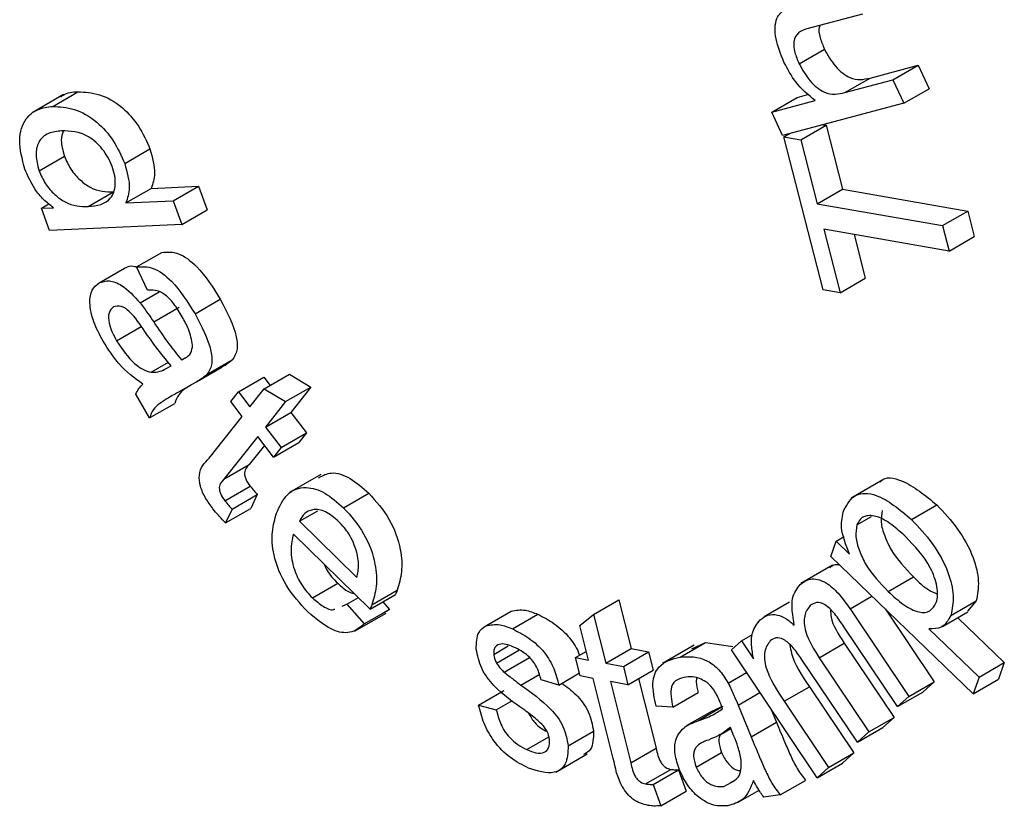
# Model space of a CAD drawing. Units: millimetres. Extents: x 4 to 420, y -29 to 291.
# Drawn here: x 358 to 359, y 174 to 175 of the extents above; entities that cross this region are included whole.
import ezdxf

# ---------------------------------------------------------------- set-up
doc = ezdxf.new("R2010")
doc.units = ezdxf.units.MM

msp = doc.modelspace()

# ---------------------------------------------------------------- linework, layer by layer
at = {"color": 7, "linetype": 'Continuous', "lineweight": 25}
for p, q in [((358.511369, 175.210381), (358.444714, 175.192752)), ((358.435353, 175.151005), (358.465658, 175.1685)), ((358.520585, 175.133847), (358.578134, 175.149078)), ((358.54783, 175.131584), (358.578134, 175.149078)), ((358.578134, 175.149078), (358.591101, 175.121025)), ((358.49028, 175.116352), (358.520585, 175.133847)), ((358.49028, 175.116352), (358.54783, 175.131584)), ((358.54783, 175.131584), (358.560796, 175.10353)), ((357.541375, 175.099884), (357.571679, 175.117378)), ((358.560796, 175.10353), (358.591101, 175.121025)), ((357.554506, 175.11401), (357.516625, 175.092142)), ((358.402644, 175.093127), (358.432949, 175.110621)), ((358.402644, 175.093127), (358.45473, 175.106927)), ((358.560796, 175.10353), (358.415611, 175.065073)), ((358.432949, 175.110621), (358.446948, 175.11433)), ((358.415611, 175.065073), (358.402644, 175.093127)), ((358.437393, 175.059697), (358.467698, 175.077191)), ((358.463887, 175.077861), (358.467698, 175.077191)), ((358.467698, 175.077191), (358.487294, 175.000853)), ((358.417288, 175.063228), (358.424614, 175.067458)), ((358.464274, 174.88031), (358.417288, 175.063228)), ((358.417288, 175.063228), (358.437393, 175.059697)), ((358.437393, 175.059697), (358.456989, 174.983358)), ((357.627626, 175.031375), (357.657931, 175.048869)), ((357.525057, 175.022827), (357.555361, 175.040321)), ((357.583808, 174.979867), (357.614113, 174.997362)), ((357.628937, 174.984225), (357.659242, 175.001719)), ((357.659242, 175.001719), (357.7161, 175.004269)), ((357.685795, 174.986775), (357.7161, 175.004269)), ((357.7161, 175.004269), (357.726517, 174.975921)), ((358.456989, 174.983358), (358.487294, 175.000853)), ((358.487294, 175.000853), (358.637396, 174.974558)), ((357.628937, 174.984225), (357.685795, 174.986775)), ((357.685795, 174.986775), (357.696212, 174.958427)), ((357.527971, 174.977864), (357.536913, 174.983026)), ((357.527971, 174.977864), (357.542467, 174.978496)), ((357.537696, 174.951388), (357.527971, 174.977864)), ((357.696212, 174.958427), (357.726517, 174.975921)), ((358.456989, 174.983358), (358.607092, 174.957063)), ((358.607092, 174.957063), (358.637396, 174.974558)), ((358.637396, 174.974558), (358.645264, 174.944023)), ((357.696212, 174.958427), (357.537696, 174.951388)), ((358.614959, 174.926528), (358.464857, 174.952823)), ((358.464857, 174.952823), (358.48438, 174.876779)), ((358.607092, 174.957063), (358.614959, 174.926528)), ((358.501292, 174.94644), (358.514685, 174.894273)), ((358.614959, 174.926528), (358.645264, 174.944023)), ((357.641654, 174.907559), (357.671958, 174.925053)), ((357.596998, 174.888543), (357.627303, 174.906038)), ((357.654839, 174.8798), (357.641654, 174.907559)), ((358.48438, 174.876779), (358.514685, 174.894273)), ((358.48438, 174.876779), (358.464274, 174.88031)), ((357.646134, 174.864636), (357.668735, 174.877683)), ((357.711879, 174.85133), (357.742183, 174.868824)), ((357.662379, 174.841757), (357.692683, 174.859251)), ((357.617942, 174.81904), (357.648246, 174.836534)), ((357.695634, 174.796271), (357.700699, 174.799195)), ((357.726193, 174.77884), (357.756498, 174.796334)), ((357.659246, 174.781441), (357.679964, 174.793401)), ((357.677495, 174.786048), (357.683286, 174.789309)), ((357.713783, 174.770072), (357.744088, 174.787567)), ((357.76393, 174.75793), (357.794235, 174.775425)), ((357.794235, 174.775425), (357.801739, 174.76563)), ((357.794781, 174.761613), (357.825086, 174.779108)), ((357.825086, 174.779108), (357.850692, 174.763779)), ((357.712389, 174.769269), (357.691372, 174.757385)), ((357.777626, 174.740056), (357.794781, 174.761613)), ((357.794781, 174.761613), (357.820387, 174.746285)), ((357.820387, 174.746285), (357.850692, 174.763779)), ((357.850692, 174.763779), (357.82647, 174.733388)), ((357.657279, 174.72672), (357.640998, 174.75513)), ((357.754824, 174.746447), (357.76393, 174.75793)), ((357.76393, 174.75793), (357.777626, 174.740056)), ((357.657279, 174.72672), (357.687584, 174.744214)), ((357.76852, 174.728572), (357.754824, 174.746447)), ((357.820387, 174.746285), (357.796165, 174.715893)), ((357.728672, 174.678474), (357.76852, 174.728572)), ((357.796165, 174.715893), (357.82647, 174.733388)), ((357.82647, 174.733388), (357.845228, 174.708889)), ((357.796165, 174.715893), (357.814924, 174.691395)), ((357.787059, 174.70441), (357.746556, 174.653512)), ((357.805818, 174.679911), (357.787059, 174.70441)), ((357.814924, 174.691395), (357.845228, 174.708889)), ((357.845228, 174.708889), (357.836122, 174.697406)), ((357.795093, 174.693918), (357.776861, 174.671007)), ((357.805818, 174.679911), (357.836122, 174.697406)), ((357.814924, 174.691395), (357.805818, 174.679911)), ((357.746556, 174.653512), (357.776861, 174.671007)), ((357.862714, 174.659195), (357.824833, 174.637327)), ((357.74754, 174.627666), (357.777844, 174.645161)), ((358.535499, 174.652731), (358.497619, 174.630863)), ((357.756172, 174.617551), (357.786477, 174.635046)), ((357.786477, 174.635046), (357.778791, 174.618536)), ((357.889841, 174.619218), (357.920145, 174.636713)), ((358.570044, 174.605163), (358.600349, 174.622658)), ((357.748487, 174.601042), (357.778791, 174.618536)), ((357.756172, 174.617551), (357.748487, 174.601042)), ((357.836808, 174.60302), (357.858823, 174.615729)), ((358.504664, 174.598617), (358.521924, 174.608581)), ((357.836808, 174.60302), (357.905649, 174.535729)), ((357.921639, 174.497855), (357.829705, 174.58773)), ((358.479713, 174.579287), (358.489477, 174.584924)), ((358.473303, 174.56099), (358.479713, 174.579287)), ((358.479713, 174.579287), (358.49574, 174.56381)), ((358.643839, 174.396296), (358.473303, 174.56099)), ((358.475461, 174.550557), (358.43758, 174.528689)), ((357.852434, 174.511266), (357.882738, 174.52876)), ((358.542035, 174.518957), (358.572339, 174.536451)), ((357.921639, 174.497855), (357.951943, 174.515349)), ((357.923715, 174.50305), (357.95402, 174.520544)), ((357.888259, 174.501469), (357.893738, 174.503657)), ((357.893738, 174.503657), (357.907549, 174.511629)), ((357.893738, 174.503657), (357.91439, 174.480041)), ((357.936775, 174.506593), (357.944695, 174.497536)), ((358.189214, 174.491306), (358.219519, 174.5088)), ((358.219519, 174.5088), (358.234161, 174.450589)), ((358.423948, 174.50605), (358.393643, 174.488555)), ((358.617286, 174.490405), (358.647591, 174.507899)), ((358.647591, 174.507899), (358.637107, 174.495228)), ((357.902769, 174.471317), (357.94065, 174.493185)), ((357.91439, 174.480041), (357.944695, 174.497536)), ((357.944695, 174.497536), (357.936185, 174.492134)), ((358.060296, 174.477925), (358.0906, 174.49542)), ((358.09213, 174.474185), (358.122435, 174.491679)), ((358.172714, 174.47816), (358.189214, 174.491306)), ((358.189214, 174.491306), (358.203856, 174.433095)), ((358.496402, 174.49822), (358.566919, 174.3932)), ((358.538737, 174.497798), (358.597223, 174.410695)), ((358.607291, 174.477086), (358.637596, 174.49458)), ((358.183095, 174.43692), (358.172714, 174.47816)), ((358.625519, 174.487608), (358.681173, 174.433875)), ((358.366515, 174.459806), (358.379471, 174.467285)), ((358.553223, 174.381086), (358.488498, 174.477462)), ((358.590842, 174.474335), (358.650869, 174.416381)), ((358.309742, 174.454592), (358.271861, 174.432724)), ((358.293024, 174.440512), (358.323328, 174.458006)), ((358.307113, 174.450271), (358.323328, 174.458006)), ((358.323328, 174.458006), (358.356077, 174.453008)), ((358.35424, 174.448932), (358.366515, 174.459806)), ((358.366515, 174.459806), (358.380939, 174.438314)), ((358.45925, 174.439625), (358.489555, 174.45712)), ((358.489555, 174.45712), (358.549253, 174.36823)), ((358.06962, 174.443688), (358.087067, 174.45376)), ((358.073117, 174.433174), (358.099891, 174.44863)), ((358.16776, 174.439758), (358.180526, 174.447127)), ((358.203856, 174.433095), (358.234161, 174.450589)), ((358.224873, 174.429248), (358.255177, 174.446743)), ((358.234161, 174.450589), (358.255177, 174.446743)), ((358.255177, 174.446743), (358.260714, 174.424787)), ((358.456992, 174.295903), (358.35424, 174.448932)), ((358.082186, 174.42226), (358.112491, 174.439754)), ((358.173297, 174.417803), (358.16776, 174.439758)), ((358.16776, 174.439758), (358.183095, 174.43692)), ((358.203856, 174.433095), (358.224873, 174.429248)), ((358.50518, 174.338579), (358.438416, 174.438025)), ((358.45925, 174.439625), (358.518949, 174.350736)), ((358.650869, 174.416381), (358.681173, 174.433875)), ((358.681173, 174.433875), (358.674144, 174.41379)), ((358.147494, 174.406977), (358.172401, 174.421355)), ((358.224873, 174.429248), (358.230409, 174.407293)), ((358.230409, 174.407293), (358.260714, 174.424787)), ((358.350464, 174.409245), (358.37239, 174.421902)), ((358.147494, 174.406977), (358.126405, 174.41301)), ((358.188631, 174.414965), (358.173297, 174.417803)), ((358.21278, 174.31909), (358.188631, 174.414965)), ((358.230409, 174.407293), (358.209393, 174.41114)), ((358.209393, 174.41114), (358.233942, 174.313687)), ((358.243212, 174.414684), (358.264247, 174.331181)), ((358.566919, 174.3932), (358.597223, 174.410695)), ((358.597223, 174.410695), (358.583528, 174.39858)), ((358.650869, 174.416381), (358.643839, 174.396296)), ((358.643839, 174.396296), (358.674144, 174.41379)), ((358.051372, 174.382972), (358.081676, 174.400466)), ((358.284209, 174.380364), (358.314514, 174.397858)), ((358.417399, 174.387487), (358.447704, 174.404982)), ((358.447704, 174.404982), (358.501028, 174.325576)), ((358.553223, 174.381086), (358.583528, 174.39858)), ((358.07268, 174.377401), (358.09204, 174.388577)), ((358.417399, 174.387487), (358.470723, 174.308081)), ((358.566919, 174.3932), (358.553223, 174.381086)), ((358.051372, 174.382972), (358.07268, 174.377401)), ((358.284209, 174.380364), (358.264213, 174.381561)), ((358.331162, 174.37578), (358.300858, 174.358286)), ((358.362229, 174.383021), (358.377891, 174.344957)), ((358.401688, 174.378268), (358.408196, 174.362452)), ((358.377891, 174.344957), (358.408196, 174.362452)), ((358.518949, 174.350736), (358.549253, 174.36823)), ((358.549253, 174.36823), (358.535485, 174.356073)), ((358.158858, 174.334086), (358.189163, 174.351581)), ((358.342042, 174.348185), (358.353612, 174.354864)), ((358.357348, 174.345797), (358.35305, 174.356227)), ((358.50518, 174.338579), (358.535485, 174.356073)), ((358.518949, 174.350736), (358.50518, 174.338579)), ((358.10914, 174.329602), (358.135557, 174.344852)), ((358.233942, 174.313687), (358.264247, 174.331181)), ((358.311964, 174.308779), (358.342269, 174.326273)), ((358.470723, 174.308081), (358.501028, 174.325576)), ((358.501028, 174.325576), (358.487296, 174.313398)), ((358.143864, 174.302502), (358.181745, 174.32437)), ((358.456992, 174.295903), (358.487296, 174.313398)), ((358.251572, 174.288494), (358.281876, 174.305989)), ((358.260459, 174.287906), (358.290763, 174.305401)), ((358.290763, 174.305401), (358.300088, 174.279871)), ((358.470723, 174.308081), (358.456992, 174.295903)), ((358.345328, 174.285312), (358.358224, 174.292757)), ((358.412858, 174.275266), (358.443163, 174.29276)), ((358.260459, 174.287906), (358.269783, 174.262376)), ((358.269783, 174.262376), (358.300088, 174.279871)), ((358.362581, 174.266494), (358.387518, 174.28089)), ((358.412858, 174.275266), (358.393153, 174.272467))]:
    msp.add_line(p, q, dxfattribs=at)
at = {"color": 1, "linetype": 'Continuous', "lineweight": 25}
for p, q in [((357.677495, 174.786048), (357.68324, 174.789365)), ((358.496402, 174.49822), (358.522625, 174.513358)), ((358.102219, 174.406741), (358.124215, 174.419439)), ((358.362229, 174.383021), (358.388365, 174.398109)), ((358.314295, 174.364047), (358.343037, 174.380639))]:
    msp.add_line(p, q, dxfattribs=at)
at = {"color": 7, "linetype": 'Continuous', "lineweight": 25}
for points, knots in [([(358.417287, 175.15277), (358.41348, 175.162191), (358.405899, 175.180957), (358.406361, 175.205912), (358.418145, 175.216622), (358.427156, 175.219464), (358.431674, 175.220889)], [0, 0, 0, 0, 0.28039427, 0.55848272, 0.77860342, 1, 1, 1, 1]), ([(358.444714, 175.192752), (358.441198, 175.191559), (358.434202, 175.189186), (358.428207, 175.179176), (358.429655, 175.164603), (358.433451, 175.155545), (358.435353, 175.151005)], [0, 0, 0, 0, 0.28116093, 0.55956368, 0.77929364, 1, 1, 1, 1]), ([(358.460733, 175.196988), (358.460299, 175.196287), (358.458221, 175.192928), (358.460226, 175.181835), (358.463844, 175.172951), (358.465658, 175.1685)], [0, 0, 0, 0, 0.11635761, 0.55719934, 1, 1, 1, 1]), ([(358.465658, 175.1685), (358.469737, 175.161246), (358.477878, 175.146771), (358.500006, 175.129438), (358.512771, 175.132173), (358.520585, 175.133847)], [0, 0, 0, 0, 0.28038861, 0.55954918, 1, 1, 1, 1]), ([(358.45473, 175.106927), (358.446406, 175.113639), (358.431515, 175.125644), (358.421641, 175.144469), (358.417287, 175.15277)], [0, 0, 0, 0, 0.559036938, 1, 1, 1, 1]), ([(358.435353, 175.151005), (358.439432, 175.143752), (358.447573, 175.129276), (358.469702, 175.111944), (358.482467, 175.114678), (358.49028, 175.116352)], [0, 0, 0, 0, 0.28038861, 0.55954918, 1, 1, 1, 1]), ([(357.551113, 175.111214), (357.552011, 175.111996), (357.557423, 175.116708), (357.565196, 175.117074), (357.571679, 175.117378)], [0, 0, 0, 0, 0.16593559, 1, 1, 1, 1]), ([(357.571679, 175.117378), (357.580088, 175.116928), (357.596862, 175.116031), (357.623328, 175.101867), (357.645529, 175.076823), (357.653795, 175.05819), (357.657931, 175.048869)], [0, 0, 0, 0, 0.280939159, 0.560422266, 0.780113204, 1, 1, 1, 1]), ([(357.508083, 175.024802), (357.504977, 175.036753), (357.49876, 175.060669), (357.5075, 175.085213), (357.522838, 175.097404), (357.535192, 175.099057), (357.541375, 175.099884)], [0, 0, 0, 0, 0.27881778, 0.55799208, 0.77882158, 1, 1, 1, 1]), ([(357.541375, 175.099884), (357.549784, 175.099434), (357.566558, 175.098536), (357.593023, 175.084372), (357.615224, 175.059328), (357.623491, 175.040695), (357.627626, 175.031375)], [0, 0, 0, 0, 0.280939159, 0.560422266, 0.780113204, 1, 1, 1, 1]), ([(357.55212, 175.070589), (357.546601, 175.070002), (357.535595, 175.068832), (357.524219, 175.05902), (357.519919, 175.042356), (357.523346, 175.029328), (357.525057, 175.022827)], [0, 0, 0, 0, 0.28121349, 0.56079804, 0.78083509, 1, 1, 1, 1]), ([(357.554136, 175.070136), (357.552977, 175.066664), (357.55025, 175.05849), (357.553495, 175.046957), (357.555361, 175.040321)], [0, 0, 0, 0, 0.4246676, 1, 1, 1, 1]), ([(357.61251, 175.02803), (357.610982, 175.031704), (357.607926, 175.039049), (357.598765, 175.052401), (357.578555, 175.069938), (357.562693, 175.070329), (357.55212, 175.070589)], [0, 0, 0, 0, 0.12567012, 0.25125885, 0.50093497, 1, 1, 1, 1]), ([(357.657931, 175.048869), (357.6608, 175.038583), (357.665933, 175.020177), (357.66129, 175.00737), (357.659242, 175.001719)], [0, 0, 0, 0, 0.55883438, 1, 1, 1, 1]), ([(357.555361, 175.040321), (357.557731, 175.034975), (357.562471, 175.02428), (357.574031, 175.011228), (357.592191, 174.998083), (357.605075, 174.997659), (357.614113, 174.997362)], [0, 0, 0, 0, 0.186728407, 0.373573818, 0.560535834, 1, 1, 1, 1]), ([(357.542467, 174.978496), (357.538462, 174.981475), (357.530456, 174.98743), (357.517454, 175.003159), (357.511635, 175.016599), (357.508083, 175.024802)], [0, 0, 0, 0, 0.28058819, 0.56094663, 1, 1, 1, 1]), ([(357.525057, 175.022827), (357.527426, 175.017481), (357.532167, 175.006785), (357.543726, 174.993734), (357.561886, 174.980589), (357.57477, 174.980165), (357.583808, 174.979867)], [0, 0, 0, 0, 0.18672841, 0.37357382, 0.56053583, 1, 1, 1, 1]), ([(357.583808, 174.979867), (357.594203, 174.981113), (357.6098, 174.982982), (357.616847, 175.002419), (357.616168, 175.016563), (357.61373, 175.024207), (357.61251, 175.02803)], [0, 0, 0, 0, 0.498981818, 0.748703283, 0.874333869, 1, 1, 1, 1]), ([(357.627626, 175.031375), (357.630495, 175.021089), (357.635628, 175.002683), (357.630986, 174.989875), (357.628937, 174.984225)], [0, 0, 0, 0, 0.55883438, 1, 1, 1, 1]), ([(357.671958, 174.925053), (357.678493, 174.925512), (357.691521, 174.926427), (357.719167, 174.905722), (357.733442, 174.882838), (357.742183, 174.868824)], [0, 0, 0, 0, 0.28063168, 0.55945327, 1, 1, 1, 1]), ([(357.627303, 174.906038), (357.631097, 174.907934), (357.635413, 174.91009), (357.640994, 174.907839), (357.641668, 174.907567)], [0, 0, 0, 0, 0.879249, 1, 1, 1, 1]), ([(357.641654, 174.907559), (357.648189, 174.908018), (357.661217, 174.908932), (357.688863, 174.888227), (357.703137, 174.865344), (357.711879, 174.85133)], [0, 0, 0, 0, 0.28063168, 0.55945327, 1, 1, 1, 1]), ([(357.596998, 174.888543), (357.600916, 174.88985), (357.608756, 174.892465), (357.62707, 174.885421), (357.638909, 174.872513), (357.646134, 174.864636)], [0, 0, 0, 0, 0.28026887, 0.56078335, 1, 1, 1, 1]), ([(357.601843, 174.818533), (357.597737, 174.826242), (357.589552, 174.841611), (357.584735, 174.864089), (357.587645, 174.880984), (357.593879, 174.886022), (357.596998, 174.888543)], [0, 0, 0, 0, 0.28085911, 0.56000086, 0.77984924, 1, 1, 1, 1]), ([(357.696581, 174.84788), (357.693406, 174.853184), (357.687089, 174.86374), (357.675277, 174.876195), (357.663921, 174.880149), (357.65787, 174.879916), (357.654839, 174.8798)], [0, 0, 0, 0, 0.28096929, 0.559183642, 0.779169034, 1, 1, 1, 1]), ([(357.742183, 174.868824), (357.75015, 174.853859), (357.761249, 174.833007), (357.763228, 174.806641), (357.758744, 174.799774), (357.756498, 174.796334)], [0, 0, 0, 0, 0.55924895, 0.77917816, 1, 1, 1, 1]), ([(357.614081, 174.859754), (357.611951, 174.857682), (357.607686, 174.853534), (357.608301, 174.837609), (357.614284, 174.826084), (357.617942, 174.81904)], [0, 0, 0, 0, 0.27954892, 0.55960887, 1, 1, 1, 1]), ([(357.651816, 174.830399), (357.646134, 174.838839), (357.639031, 174.849391), (357.628577, 174.858118), (357.62137, 174.861641), (357.616991, 174.860507), (357.614081, 174.859754)], [0, 0, 0, 0, 0.50099771, 0.62641308, 0.75176023, 1, 1, 1, 1]), ([(357.646134, 174.864636), (357.649252, 174.860453), (357.654822, 174.852984), (357.66007, 174.845187), (357.662379, 174.841757)], [0, 0, 0, 0, 0.55995148, 1, 1, 1, 1]), ([(357.709001, 174.813875), (357.707773, 174.820274), (357.705571, 174.831745), (357.699337, 174.842933), (357.696581, 174.84788)], [0, 0, 0, 0, 0.557831737, 1, 1, 1, 1]), ([(357.711879, 174.85133), (357.719845, 174.836364), (357.730945, 174.815513), (357.732923, 174.789147), (357.72844, 174.78228), (357.726193, 174.77884)], [0, 0, 0, 0, 0.55924895, 0.77917816, 1, 1, 1, 1]), ([(357.662379, 174.841757), (357.668289, 174.832924), (357.678839, 174.817157), (357.690503, 174.802651), (357.695634, 174.796271)], [0, 0, 0, 0, 0.560166973, 1, 1, 1, 1]), ([(357.683286, 174.789309), (357.677127, 174.796621), (357.666123, 174.809687), (357.65619, 174.824067), (357.651816, 174.830399)], [0, 0, 0, 0, 0.55968908, 1, 1, 1, 1]), ([(357.649339, 174.767097), (357.639334, 174.77452), (357.62146, 174.787782), (357.607839, 174.809133), (357.601843, 174.818533)], [0, 0, 0, 0, 0.55972773, 1, 1, 1, 1]), ([(357.617942, 174.81904), (357.624731, 174.809035), (357.634214, 174.795062), (357.649544, 174.784282), (357.656013, 174.782388), (357.659246, 174.781441)], [0, 0, 0, 0, 0.55768528, 0.77891608, 1, 1, 1, 1]), ([(357.699859, 174.798416), (357.702617, 174.800133), (357.707525, 174.803188), (357.708551, 174.810619), (357.709001, 174.813875)], [0, 0, 0, 0, 0.56189621, 1, 1, 1, 1]), ([(357.695634, 174.796271), (357.696428, 174.796661), (357.697847, 174.797358), (357.699244, 174.798093), (357.699859, 174.798416)], [0, 0, 0, 0, 0.560004426, 1, 1, 1, 1]), ([(357.756498, 174.796334), (357.75407, 174.794306), (357.750149, 174.791032), (357.74575, 174.788539), (357.744075, 174.787589)], [0, 0, 0, 0, 0.61922146, 1, 1, 1, 1]), ([(357.659246, 174.781441), (357.662993, 174.781559), (357.669693, 174.781771), (357.675108, 174.78474), (357.677495, 174.786048)], [0, 0, 0, 0, 0.55922872, 1, 1, 1, 1]), ([(357.726193, 174.77884), (357.723759, 174.776821), (357.719411, 174.773216), (357.714535, 174.770476), (357.712389, 174.769269)], [0, 0, 0, 0, 0.559803945, 1, 1, 1, 1]), ([(357.640998, 174.75513), (357.642225, 174.757777), (357.644417, 174.762505), (357.647834, 174.765694), (357.649339, 174.767097)], [0, 0, 0, 0, 0.55974951, 1, 1, 1, 1]), ([(357.707579, 174.766549), (357.704977, 174.764919), (357.699545, 174.761514), (357.691806, 174.755219), (357.688991, 174.747882), (357.687584, 174.744214)], [0, 0, 0, 0, 0.31487117, 0.65747582, 1, 1, 1, 1]), ([(357.691372, 174.757385), (357.686879, 174.754799), (357.679478, 174.750538), (357.669473, 174.744177), (357.661498, 174.73773), (357.658686, 174.730389), (357.657279, 174.72672)], [0, 0, 0, 0, 0.3403037, 0.56050253, 0.78027708, 1, 1, 1, 1]), ([(357.733371, 174.618054), (357.73031, 174.622216), (357.724205, 174.630517), (357.717475, 174.645035), (357.715819, 174.665328), (357.723364, 174.673045), (357.728672, 174.678474)], [0, 0, 0, 0, 0.1874761, 0.37387852, 0.55956072, 1, 1, 1, 1]), ([(357.776861, 174.671007), (357.77418, 174.668328), (357.770824, 174.664974), (357.771428, 174.657041), (357.773354, 174.65136), (357.776049, 174.64764), (357.777844, 174.645161)], [0, 0, 0, 0, 0.49907352, 0.62498833, 0.75007474, 1, 1, 1, 1]), ([(357.859892, 174.655088), (357.864759, 174.6578), (357.875119, 174.663571), (357.897914, 174.655952), (357.91273, 174.64313), (357.920145, 174.636713)], [0, 0, 0, 0, 0.30682511, 0.65304757, 1, 1, 1, 1]), ([(358.532307, 174.649757), (358.532804, 174.650408), (358.538011, 174.657232), (358.563975, 174.6525), (358.586547, 174.633981), (358.600349, 174.622658)], [0, 0, 0, 0, 0.03936841, 0.41261779, 1, 1, 1, 1]), ([(357.746556, 174.653512), (357.743876, 174.650834), (357.740519, 174.64748), (357.741123, 174.639547), (357.74305, 174.633866), (357.745744, 174.630146), (357.74754, 174.627666)], [0, 0, 0, 0, 0.499073521, 0.624988333, 0.750074737, 1, 1, 1, 1]), ([(357.777844, 174.645161), (357.779419, 174.643212), (357.782232, 174.639731), (357.78518, 174.636477), (357.786477, 174.635046)], [0, 0, 0, 0, 0.55996914, 1, 1, 1, 1]), ([(357.809563, 174.612944), (357.813318, 174.62122), (357.820806, 174.637721), (357.842457, 174.645948), (357.86746, 174.638714), (357.882375, 174.625721), (357.889841, 174.619218)], [0, 0, 0, 0, 0.28072156, 0.55970917, 0.77962275, 1, 1, 1, 1]), ([(357.920145, 174.636713), (357.928818, 174.626882), (357.946153, 174.607232), (357.959052, 174.571059), (357.96033, 174.541801), (357.956125, 174.527636), (357.95402, 174.520544)], [0, 0, 0, 0, 0.27937354, 0.55839424, 0.77889665, 1, 1, 1, 1]), ([(358.488929, 174.616365), (358.493004, 174.623558), (358.501152, 174.637941), (358.532775, 174.636433), (358.555903, 174.617028), (358.570044, 174.605163)], [0, 0, 0, 0, 0.2799304, 0.55971043, 1, 1, 1, 1]), ([(357.74754, 174.627666), (357.749115, 174.625717), (357.751927, 174.622236), (357.754875, 174.618983), (357.756172, 174.617551)], [0, 0, 0, 0, 0.55996914, 1, 1, 1, 1]), ([(358.600349, 174.622658), (358.60897, 174.613485), (358.626175, 174.595182), (358.644519, 174.562016), (358.651887, 174.530463), (358.649023, 174.51542), (358.647591, 174.507899)], [0, 0, 0, 0, 0.28073357, 0.56022142, 0.78013367, 1, 1, 1, 1]), ([(357.748487, 174.601042), (357.745562, 174.604031), (357.74034, 174.609368), (357.7355, 174.6154), (357.733371, 174.618054)], [0, 0, 0, 0, 0.55998067, 1, 1, 1, 1]), ([(357.846387, 174.494988), (357.837459, 174.504784), (357.819645, 174.52433), (357.805085, 174.561044), (357.803244, 174.591222), (357.807454, 174.605696), (357.809563, 174.612944)], [0, 0, 0, 0, 0.279995031, 0.558681178, 0.778990335, 1, 1, 1, 1]), ([(357.884122, 174.602541), (357.87873, 174.607067), (357.867949, 174.616117), (357.853092, 174.618071), (357.842536, 174.613124), (357.838719, 174.606391), (357.836808, 174.60302)], [0, 0, 0, 0, 0.27953984, 0.55889831, 0.77918169, 1, 1, 1, 1]), ([(357.889841, 174.619218), (357.898514, 174.609387), (357.915848, 174.589738), (357.928748, 174.553564), (357.930026, 174.524306), (357.92582, 174.510142), (357.923715, 174.50305)], [0, 0, 0, 0, 0.27937354, 0.55839424, 0.77889665, 1, 1, 1, 1]), ([(358.49574, 174.56381), (358.49141, 174.574914), (358.483664, 174.594775), (358.487317, 174.609758), (358.488929, 174.616365)], [0, 0, 0, 0, 0.55902572, 1, 1, 1, 1]), ([(358.562723, 174.584784), (358.557308, 174.589743), (358.546495, 174.599646), (358.529255, 174.609828), (358.516006, 174.610524), (358.507986, 174.60574), (358.505771, 174.600991), (358.504664, 174.598617)], [0, 0, 0, 0, 0.2507144, 0.50059585, 0.74969295, 0.87483817, 1, 1, 1, 1]), ([(358.534968, 174.616111), (358.534143, 174.611611), (358.532489, 174.602596), (358.537428, 174.585311), (358.548825, 174.561047), (358.562646, 174.54659), (358.572339, 174.536451)], [0, 0, 0, 0, 0.18630846, 0.3732639, 0.56044361, 1, 1, 1, 1]), ([(357.905831, 174.565697), (357.903084, 174.573444), (357.898168, 174.587307), (357.888422, 174.597877), (357.884122, 174.602541)], [0, 0, 0, 0, 0.55882061, 1, 1, 1, 1]), ([(358.504664, 174.598617), (358.503838, 174.594117), (358.502184, 174.585102), (358.507123, 174.567817), (358.51852, 174.543552), (358.532341, 174.529096), (358.542035, 174.518957)], [0, 0, 0, 0, 0.18630846, 0.3732639, 0.56044361, 1, 1, 1, 1]), ([(358.570044, 174.605163), (358.578666, 174.595991), (358.595871, 174.577687), (358.614215, 174.544522), (358.621582, 174.512969), (358.618718, 174.497926), (358.617286, 174.490405)], [0, 0, 0, 0, 0.28073357, 0.56022142, 0.78013367, 1, 1, 1, 1]), ([(357.829705, 174.58773), (357.828328, 174.581518), (357.825581, 174.56913), (357.829279, 174.546917), (357.839054, 174.526037), (357.847973, 174.516191), (357.852434, 174.511266)], [0, 0, 0, 0, 0.2807921, 0.55998541, 0.77990828, 1, 1, 1, 1]), ([(358.599657, 174.505671), (358.600383, 174.50852), (358.601835, 174.514218), (358.600465, 174.528488), (358.59053, 174.555853), (358.57384, 174.573218), (358.562723, 174.584784)], [0, 0, 0, 0, 0.12568997, 0.25133467, 0.50131655, 1, 1, 1, 1]), ([(357.905649, 174.535729), (357.906742, 174.540734), (357.908691, 174.549658), (357.906704, 174.560803), (357.905831, 174.565697)], [0, 0, 0, 0, 0.56081994, 1, 1, 1, 1]), ([(357.866469, 174.551789), (357.867601, 174.549225), (357.871499, 174.540394), (357.878073, 174.533589), (357.882738, 174.52876)], [0, 0, 0, 0, 0.2903368, 1, 1, 1, 1]), ([(358.472227, 174.547332), (358.474876, 174.549757), (358.478155, 174.552759), (358.483158, 174.550901), (358.484121, 174.550543)], [0, 0, 0, 0, 0.80753956, 1, 1, 1, 1]), ([(357.882738, 174.52876), (357.887062, 174.524757), (357.893649, 174.51866), (357.900109, 174.517226), (357.902328, 174.516733)], [0, 0, 0, 0, 0.65648135, 1, 1, 1, 1]), ([(358.429674, 174.478529), (358.427735, 174.490253), (358.424269, 174.511208), (358.432952, 174.522525), (358.436776, 174.527509)], [0, 0, 0, 0, 0.559517882, 1, 1, 1, 1]), ([(358.436776, 174.527509), (358.441128, 174.530503), (358.449794, 174.536466), (358.468309, 174.530678), (358.484197, 174.515433), (358.492329, 174.503965), (358.496402, 174.49822)], [0, 0, 0, 0, 0.280334897, 0.558379447, 0.778773309, 1, 1, 1, 1]), ([(358.572339, 174.536451), (358.578423, 174.530551), (358.587913, 174.521348), (358.597737, 174.517284), (358.601263, 174.515826)], [0, 0, 0, 0, 0.64106039, 1, 1, 1, 1]), ([(357.95402, 174.520544), (357.953643, 174.519563), (357.95297, 174.517813), (357.952257, 174.516102), (357.951943, 174.515349)], [0, 0, 0, 0, 0.559992366, 1, 1, 1, 1]), ([(358.542035, 174.518957), (358.548098, 174.513381), (358.560187, 174.502264), (358.578118, 174.493093), (358.592955, 174.493996), (358.597425, 174.501783), (358.599657, 174.505671)], [0, 0, 0, 0, 0.281289175, 0.560872774, 0.780746959, 1, 1, 1, 1]), ([(357.852434, 174.511266), (357.856641, 174.507686), (357.865044, 174.500535), (357.875237, 174.496075), (357.878922, 174.497722), (357.879339, 174.497909)], [0, 0, 0, 0, 0.47074833, 0.94022766, 1, 1, 1, 1]), ([(357.923715, 174.50305), (357.923338, 174.502069), (357.922665, 174.500318), (357.921952, 174.498608), (357.921639, 174.497855)], [0, 0, 0, 0, 0.559992366, 1, 1, 1, 1]), ([(358.448833, 174.502295), (358.446011, 174.498647), (358.440377, 174.491361), (358.442397, 174.466707), (358.452855, 174.449902), (358.45925, 174.439625)], [0, 0, 0, 0, 0.28041747, 0.55996441, 1, 1, 1, 1]), ([(358.488498, 174.477462), (358.485151, 174.482431), (358.478502, 174.492305), (358.466896, 174.504263), (358.455801, 174.506726), (358.451158, 174.503774), (358.448833, 174.502295)], [0, 0, 0, 0, 0.28181879, 0.55995267, 0.77961291, 1, 1, 1, 1]), ([(357.91439, 174.480041), (357.909833, 174.476179), (357.900729, 174.468463), (357.876058, 174.470027), (357.857629, 174.485531), (357.846387, 174.494988)], [0, 0, 0, 0, 0.28104234, 0.561426, 1, 1, 1, 1]), ([(358.0906, 174.49542), (358.09606, 174.496429), (358.10583, 174.498234), (358.117352, 174.493686), (358.122435, 174.491679)], [0, 0, 0, 0, 0.55886034, 1, 1, 1, 1]), ([(358.122435, 174.491679), (358.129007, 174.488315), (358.14213, 174.481597), (358.159911, 174.465664), (358.170041, 174.450265), (358.172159, 174.443047), (358.172347, 174.442406)], [0, 0, 0, 0, 0.35058831, 0.70004845, 0.97334387, 1, 1, 1, 1]), ([(358.388806, 174.485045), (358.391688, 174.487177), (358.397444, 174.491436), (358.408387, 174.491824), (358.419682, 174.487269), (358.426343, 174.481443), (358.429674, 174.478529)], [0, 0, 0, 0, 0.28037244, 0.559983155, 0.779965787, 1, 1, 1, 1]), ([(358.473136, 174.496604), (358.473197, 174.49385), (358.473479, 174.481226), (358.482501, 174.467697), (358.489555, 174.45712)], [0, 0, 0, 0, 0.21813924, 1, 1, 1, 1]), ([(358.617286, 174.490405), (358.613987, 174.484545), (358.608081, 174.474056), (358.596122, 174.474249), (358.590842, 174.474335)], [0, 0, 0, 0, 0.55858461, 1, 1, 1, 1]), ([(358.048713, 174.45008), (358.048924, 174.457333), (358.049301, 174.470319), (358.056929, 174.475596), (358.060296, 174.477925)], [0, 0, 0, 0, 0.558571984, 1, 1, 1, 1]), ([(358.060296, 174.477925), (358.065756, 174.478934), (358.075526, 174.48074), (358.087047, 174.476191), (358.09213, 174.474185)], [0, 0, 0, 0, 0.55886034, 1, 1, 1, 1]), ([(358.380939, 174.438314), (358.37987, 174.443855), (358.377733, 174.454937), (358.379048, 174.472692), (358.385109, 174.480365), (358.388806, 174.485045)], [0, 0, 0, 0, 0.28053807, 0.5611815, 1, 1, 1, 1]), ([(358.09213, 174.474185), (358.098669, 174.470819), (358.111727, 174.464098), (358.129966, 174.448185), (358.142587, 174.426835), (358.145855, 174.413611), (358.147494, 174.406977)], [0, 0, 0, 0, 0.28080016, 0.56069672, 0.77958993, 1, 1, 1, 1]), ([(358.095736, 174.451493), (358.089551, 174.45411), (358.080282, 174.458032), (358.072183, 174.454035), (358.069556, 174.449053), (358.069599, 174.445475), (358.06962, 174.443688)], [0, 0, 0, 0, 0.49980113, 0.74894956, 0.87468108, 1, 1, 1, 1]), ([(358.400826, 174.459851), (358.398076, 174.456), (358.39394, 174.450209), (358.39354, 174.437789), (358.397893, 174.417062), (358.408737, 174.400621), (358.417399, 174.387487)], [0, 0, 0, 0, 0.249573307, 0.375244217, 0.500939548, 1, 1, 1, 1]), ([(358.438416, 174.438025), (358.435164, 174.442631), (358.428685, 174.45181), (358.417538, 174.462383), (358.407148, 174.464477), (358.402939, 174.461397), (358.400826, 174.459851)], [0, 0, 0, 0, 0.2813092, 0.56064221, 0.77946812, 1, 1, 1, 1]), ([(358.424302, 174.454893), (358.424869, 174.451558), (358.427734, 174.434698), (358.438815, 174.418209), (358.447704, 174.404982)], [0, 0, 0, 0, 0.19781353, 1, 1, 1, 1]), ([(358.10557, 174.377635), (358.093362, 174.386178), (358.078105, 174.396856), (358.061678, 174.415618), (358.052622, 174.430601), (358.050274, 174.442302), (358.048713, 174.45008)], [0, 0, 0, 0, 0.50147405, 0.62675591, 0.75191536, 1, 1, 1, 1]), ([(358.06962, 174.443688), (358.069944, 174.441728), (358.070522, 174.438223), (358.072323, 174.434718), (358.073117, 174.433174)], [0, 0, 0, 0, 0.55947961, 1, 1, 1, 1]), ([(358.126405, 174.41301), (358.125114, 174.41777), (358.122534, 174.427279), (358.111232, 174.443234), (358.101612, 174.448361), (358.095736, 174.451493)], [0, 0, 0, 0, 0.280557848, 0.560517833, 1, 1, 1, 1]), ([(358.073117, 174.433174), (358.074644, 174.430873), (358.077375, 174.426758), (358.080714, 174.423636), (358.082186, 174.42226)], [0, 0, 0, 0, 0.5591857, 1, 1, 1, 1]), ([(358.264213, 174.381561), (358.26209, 174.391082), (358.25786, 174.410061), (358.267945, 174.434342), (358.283499, 174.438168), (358.293024, 174.440512)], [0, 0, 0, 0, 0.28064457, 0.55944262, 1, 1, 1, 1]), ([(358.293024, 174.440512), (358.303545, 174.441112), (358.318206, 174.441948), (358.33998, 174.426076), (358.346965, 174.414862), (358.350464, 174.409245)], [0, 0, 0, 0, 0.5590869, 0.77910742, 1, 1, 1, 1]), ([(358.082186, 174.42226), (358.085918, 174.419316), (358.092582, 174.414059), (358.099275, 174.408977), (358.102219, 174.406741)], [0, 0, 0, 0, 0.55996872, 1, 1, 1, 1]), ([(358.151173, 174.4091), (358.156988, 174.4049), (358.165843, 174.398503), (358.176517, 174.386053), (358.185656, 174.371069), (358.187763, 174.359361), (358.189163, 174.351581)], [0, 0, 0, 0, 0.3245987, 0.49429478, 0.66397128, 1, 1, 1, 1]), ([(358.300017, 174.416538), (358.296388, 174.415818), (358.289164, 174.414385), (358.281712, 174.406662), (358.281483, 174.393402), (358.283299, 174.384716), (358.284209, 174.380364)], [0, 0, 0, 0, 0.28095869, 0.55917144, 0.77915478, 1, 1, 1, 1]), ([(358.325477, 174.409915), (358.320394, 174.412711), (358.31128, 174.417723), (358.30347, 174.416901), (358.300017, 174.416538)], [0, 0, 0, 0, 0.55780565, 1, 1, 1, 1]), ([(358.312539, 174.415643), (358.312391, 174.414049), (358.311894, 174.408682), (358.313432, 174.402326), (358.314514, 174.397858)], [0, 0, 0, 0, 0.29701698, 1, 1, 1, 1]), ([(358.340885, 174.386089), (358.338719, 174.391182), (358.334865, 174.400245), (358.328338, 174.406969), (358.325477, 174.409915)], [0, 0, 0, 0, 0.56183164, 1, 1, 1, 1]), ([(358.350464, 174.409245), (358.35282, 174.404387), (358.357028, 174.39571), (358.360639, 174.386899), (358.362229, 174.383021)], [0, 0, 0, 0, 0.55979966, 1, 1, 1, 1]), ([(358.102219, 174.406741), (358.114447, 174.398115), (358.129728, 174.387336), (358.146224, 174.368596), (358.155345, 174.353554), (358.157456, 174.341858), (358.158858, 174.334086)], [0, 0, 0, 0, 0.50153587, 0.62677609, 0.75200186, 1, 1, 1, 1]), ([(358.343835, 174.378624), (358.343282, 174.380017), (358.342295, 174.382505), (358.341315, 174.384994), (358.340885, 174.386089)], [0, 0, 0, 0, 0.56005686, 1, 1, 1, 1]), ([(358.111325, 174.307563), (358.104119, 174.311139), (358.089758, 174.318265), (358.07007, 174.337519), (358.057191, 174.361141), (358.053313, 174.375688), (358.051372, 174.382972)], [0, 0, 0, 0, 0.28084045, 0.55964535, 0.77948618, 1, 1, 1, 1]), ([(358.07268, 174.377401), (358.074136, 174.371631), (358.077041, 174.360121), (358.09013, 174.340026), (358.101931, 174.333555), (358.10914, 174.329602)], [0, 0, 0, 0, 0.28118788, 0.5609331, 1, 1, 1, 1]), ([(358.128809, 174.358542), (358.124541, 174.362432), (358.116911, 174.369385), (358.109039, 174.375112), (358.10557, 174.377635)], [0, 0, 0, 0, 0.55940826, 1, 1, 1, 1]), ([(358.11128, 174.373332), (358.113617, 174.369235), (358.119609, 174.358735), (358.128359, 174.35406), (358.133696, 174.35121)], [0, 0, 0, 0, 0.39009104, 1, 1, 1, 1]), ([(358.314295, 174.364047), (358.32018, 174.366101), (358.330686, 174.369768), (358.339818, 174.375919), (358.343835, 174.378624)], [0, 0, 0, 0, 0.560175903, 1, 1, 1, 1]), ([(358.331225, 174.375666), (358.3334, 174.376811), (358.337697, 174.379075), (358.342318, 174.380726), (358.3446, 174.381542)], [0, 0, 0, 0, 0.50612617, 1, 1, 1, 1]), ([(358.299325, 174.357379), (358.302021, 174.358808), (358.306837, 174.361361), (358.312016, 174.363226), (358.314295, 174.364047)], [0, 0, 0, 0, 0.55991646, 1, 1, 1, 1]), ([(358.408196, 174.362452), (358.411577, 174.354295), (358.417145, 174.34086), (358.425171, 174.322275), (358.4327, 174.306461), (358.439675, 174.297327), (358.443163, 174.29276)], [0, 0, 0, 0, 0.34029485, 0.56047996, 0.78026701, 1, 1, 1, 1]), ([(358.136567, 174.341403), (358.135889, 174.344822), (358.134676, 174.35094), (358.130605, 174.356215), (358.128809, 174.358542)], [0, 0, 0, 0, 0.55877777, 1, 1, 1, 1]), ([(358.189163, 174.351581), (358.188986, 174.343334), (358.188696, 174.329804), (358.180304, 174.325374), (358.177027, 174.323644)], [0, 0, 0, 0, 0.609495813, 1, 1, 1, 1]), ([(358.292186, 174.305181), (358.290022, 174.311632), (358.285694, 174.324533), (358.286804, 174.345321), (358.294579, 174.352808), (358.299325, 174.357379)], [0, 0, 0, 0, 0.2803566, 0.56066501, 1, 1, 1, 1]), ([(358.35305, 174.356227), (358.348519, 174.352737), (358.340424, 174.3465), (358.330906, 174.342754), (358.326716, 174.341104)], [0, 0, 0, 0, 0.559707, 1, 1, 1, 1]), ([(358.341497, 174.348252), (358.340953, 174.347319), (358.33961, 174.345018), (358.338714, 174.337855), (358.34085, 174.330897), (358.342269, 174.326273)], [0, 0, 0, 0, 0.18608313, 0.45920227, 1, 1, 1, 1]), ([(358.10914, 174.329602), (358.112905, 174.328095), (358.120413, 174.32509), (358.129939, 174.325427), (358.13618, 174.33116), (358.136438, 174.337993), (358.136567, 174.341403)], [0, 0, 0, 0, 0.281147319, 0.560679091, 0.780786889, 1, 1, 1, 1]), ([(358.326716, 174.341104), (358.32108, 174.339106), (358.314033, 174.336607), (358.309472, 174.32804), (358.30836, 174.320419), (358.310525, 174.313426), (358.311964, 174.308779)], [0, 0, 0, 0, 0.5008807, 0.62629829, 0.75169819, 1, 1, 1, 1]), ([(358.366053, 174.316797), (358.364979, 174.322161), (358.363057, 174.331752), (358.359094, 174.3415), (358.357348, 174.345797)], [0, 0, 0, 0, 0.55926696, 1, 1, 1, 1]), ([(358.377891, 174.344957), (358.381272, 174.3368), (358.38684, 174.323365), (358.394866, 174.30478), (358.402395, 174.288966), (358.409371, 174.279832), (358.412858, 174.275266)], [0, 0, 0, 0, 0.34029485, 0.56047996, 0.78026701, 1, 1, 1, 1]), ([(358.158858, 174.334086), (358.158441, 174.326226), (358.157605, 174.310486), (358.139725, 174.298281), (358.122098, 174.304042), (358.111325, 174.307563)], [0, 0, 0, 0, 0.27951657, 0.55969029, 1, 1, 1, 1]), ([(358.264247, 174.331181), (358.265399, 174.325447), (358.266842, 174.318266), (358.272341, 174.310887), (358.276625, 174.307281), (358.279777, 174.306505), (358.281876, 174.305989)], [0, 0, 0, 0, 0.49918678, 0.62501825, 0.75021457, 1, 1, 1, 1]), ([(358.342269, 174.326273), (358.34457, 174.321869), (358.349174, 174.313056), (358.358738, 174.304759), (358.363634, 174.304517), (358.365317, 174.304434)], [0, 0, 0, 0, 0.39601115, 0.79246224, 1, 1, 1, 1]), ([(358.254595, 174.262774), (358.248475, 174.264341), (358.239934, 174.266526), (358.229158, 174.276729), (358.218317, 174.292938), (358.215209, 174.30762), (358.21278, 174.31909)], [0, 0, 0, 0, 0.31257429, 0.43616924, 0.55955007, 1, 1, 1, 1]), ([(358.233942, 174.313687), (358.235095, 174.307952), (358.236538, 174.300772), (358.242036, 174.293393), (358.24632, 174.289786), (358.249472, 174.289011), (358.251572, 174.288494)], [0, 0, 0, 0, 0.49918678, 0.62501825, 0.75021457, 1, 1, 1, 1]), ([(358.353107, 174.290397), (358.356631, 174.29188), (358.362716, 174.29444), (358.366269, 174.305172), (358.366125, 174.312923), (358.366053, 174.316797)], [0, 0, 0, 0, 0.40780712, 0.70399491, 1, 1, 1, 1]), ([(358.281876, 174.305989), (358.283566, 174.305782), (358.286583, 174.305413), (358.289486, 174.305404), (358.290763, 174.305401)], [0, 0, 0, 0, 0.559951601, 1, 1, 1, 1]), ([(358.349991, 174.262347), (358.344574, 174.262035), (358.333774, 174.261412), (358.316082, 174.27059), (358.301033, 174.286648), (358.295136, 174.299001), (358.292186, 174.305181)], [0, 0, 0, 0, 0.2808554, 0.55993975, 0.77983302, 1, 1, 1, 1]), ([(358.311964, 174.308779), (358.314279, 174.304302), (358.31891, 174.295342), (358.332207, 174.284907), (358.340351, 174.285158), (358.345328, 174.285312)], [0, 0, 0, 0, 0.2797422, 0.55979517, 1, 1, 1, 1]), ([(358.380841, 174.292739), (358.377223, 174.283921), (358.370758, 174.268166), (358.356339, 174.264126), (358.349991, 174.262347)], [0, 0, 0, 0, 0.55974166, 1, 1, 1, 1]), ([(358.393153, 174.272467), (358.390589, 174.276078), (358.38601, 174.282529), (358.382421, 174.289618), (358.380841, 174.292739)], [0, 0, 0, 0, 0.55980218, 1, 1, 1, 1]), ([(358.251572, 174.288494), (358.253261, 174.288288), (358.256278, 174.287919), (358.259181, 174.28791), (358.260459, 174.287906)], [0, 0, 0, 0, 0.559951601, 1, 1, 1, 1]), ([(358.269783, 174.262376), (358.267043, 174.262162), (358.26215, 174.26178), (358.256903, 174.262471), (358.254595, 174.262774)], [0, 0, 0, 0, 0.56004516, 1, 1, 1, 1])]:
    msp.add_open_spline(points, degree=3, knots=knots, dxfattribs=at)

doc.saveas('drawing.dxf')
